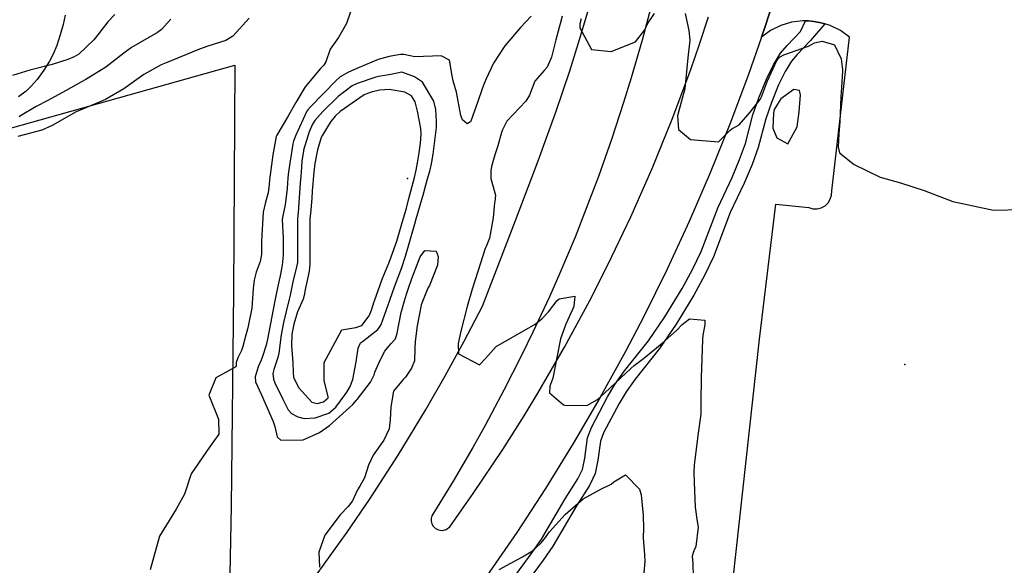
# Model space of a CAD drawing. Units: inches. Extents: x 1267759 to 1273759, y 465455 to 469455.
# Drawn here: x 1270425 to 1270795, y 468979 to 469184 of the extents above; entities that cross this region are included whole.
import ezdxf

# ---------------------------------------------------------------- set-up
doc = ezdxf.new("R2010")
doc.units = ezdxf.units.IN
doc.header["$MEASUREMENT"] = 0
for name, color, linetype, true_color in [('ELEV-Spot Elevation', 7, 'Continuous', 0x27fa89), ('TRANS-Parking Lot', 7, 'Continuous', 0x7bfa15), ('TRANS-Road', 7, 'Continuous', 0x7bfa15), ('TRANS-Street Sidewalk', 7, 'Continuous', 0x7bfa15), ('Undefined', 7, 'Continuous', 0x27fa89)]:
    doc.layers.add(name, color=color, linetype=linetype, true_color=true_color)

msp = doc.modelspace()

# ---------------------------------------------------------------- linework, layer by layer
at = {"layer": 'ELEV-Spot Elevation'}
for p in [(1270570.61, 469124.62, 221.8), (1270757.51, 469054.76, 225.2)]:
    msp.add_point(p, dxfattribs=at)
at = {"layer": 'TRANS-Parking Lot'}
msp.add_lwpolyline([(1270691.59, 468961.73), (1270702.91, 469064.24), (1270709.06, 469114.96), (1270721.44, 469113.68), (1270722.98, 469113.25), (1270724.58, 469113.23), (1270726.13, 469113.62), (1270727.53, 469114.4), (1270728.69, 469115.5), (1270729.52, 469116.87), (1270729.98, 469118.4), (1270730.03, 469120), (1270736.74, 469177.69), (1270733.31, 469180.19), (1270729.52, 469182.07), (1270727.48, 469182.71), (1270725.46, 469183.26), (1270723.37, 469183.61), (1270721.26, 469183.8), (1270720.2, 469183.83), (1270719.14, 469183.83), (1270714.93, 469183.3), (1270710.88, 469182.07), (1270707.09, 469180.17), (1270703.64, 469177.68), (1270705.11, 469182.08), (1270710.77, 469199.77)], dxfattribs=at)
msp.add_polyline3d([(1270017.16, 469156.89, 0), (1270219.91, 469162.83, 0), (1270230.03, 469139.71, 0), (1270326.57, 469166.17, 0), (1270331.41, 469145.12, 0), (1270336.25, 469124.07, 0), (1270337.77, 469120.16, 0), (1270505.63, 469167.2, 0), (1270505.21, 469081.85, 0), (1270504.36, 469001.5, 0), (1270503.25, 468950.57, 0)], dxfattribs=at)
at = {"layer": 'TRANS-Road'}
msp.add_lwpolyline([(1270441.94, 469185.91), (1270441.17, 469182.48), (1270440.04, 469178.54), (1270438.73, 469174.63), (1270437.42, 469171.35), (1270436.02, 469168.68), (1270433.94, 469165.37), (1270431.38, 469161.84), (1270429.2, 469159.24), (1270427.23, 469157.41), (1270424.44, 469155.25)], dxfattribs=at)
for points in [[(1270710.77, 469199.77, 0), (1270705.11, 469182.08, 0), (1270703.64, 469177.68, 0), (1270698.76, 469163.64, 0), (1270691.8, 469145.07, 0), (1270684.38, 469126.69, 0), (1270676.49, 469108.49, 0), (1270668.15, 469090.51, 0), (1270659.37, 469072.73, 0), (1270652.48, 469059.55, 0), (1270642.92, 469042.19, 0), (1270632.92, 469025.07, 0), (1270622.49, 469008.2, 0), (1270611.64, 468991.61, 0), (1270600.38, 468975.29, 0)], [(1270536.42, 468975.67, 0), (1270547.95, 468991.76, 0), (1270556.31, 469004.03, 0), (1270567.06, 469020.66, 0), (1270577.35, 469037.58, 0), (1270584.75, 469050.45, 0), (1270591.89, 469063.47, 0), (1270598.76, 469076.64, 0), (1270611.19, 469108.81, 0), (1270619.69, 469131.27, 0), (1270626.48, 469149.96, 0), (1270631.65, 469165.1, 0), (1270635.41, 469177.2, 0), (1270640.09, 469193.23, 0)], [(1270662.54, 469190.68, 0), (1270658.77, 469176.52, 0), (1270654.7, 469162.45, 0), (1270651.82, 469153.11, 0), (1270647.23, 469139.2, 0), (1270642.35, 469125.38, 0), (1270637.17, 469111.68, 0), (1270633.55, 469102.61, 0), (1270627.87, 469089.1, 0), (1270623.92, 469080.17, 0), (1270617.76, 469066.88, 0), (1270613.49, 469058.09, 0), (1270606.85, 469045.03, 0), (1270599.92, 469032.12, 0), (1270595.15, 469023.6, 0), (1270587.76, 469010.95, 0), (1270579.78, 468997.86, 0), (1270579.52, 468996.88, 0), (1270579.52, 468995.87, 0), (1270579.76, 468994.88, 0), (1270580.25, 468993.99, 0), (1270580.96, 468993.26, 0), (1270581.82, 468992.72, 0), (1270582.79, 468992.43, 0), (1270583.81, 468992.39, 0), (1270585.11, 468992.73, 0), (1270586.46, 468993.74, 0), (1270595.31, 469006.23, 0), (1270606.42, 469022.81, 0), (1270614.43, 469035.45, 0), (1270619.62, 469043.98, 0), (1270629.62, 469061.25, 0), (1270639.11, 469078.8, 0), (1270645.9, 469092.15, 0), (1270654.49, 469110.16, 0), (1270662.55, 469128.42, 0), (1270670.07, 469146.9, 0), (1270677.06, 469165.6, 0), (1270680.35, 469175.02, 0), (1270683.76, 469185.4, 0)]]:
    msp.add_polyline3d(points, dxfattribs=at)
at = {"layer": 'TRANS-Street Sidewalk'}
msp.add_lwpolyline([(1270611.7, 468976.21), (1270617.47, 468984.11), (1270620.94, 468989.15), (1270629.85, 469004.22), (1270634.6, 469011.82), (1270636.31, 469015.3), (1270637.23, 469019.59), (1270638.26, 469027.2), (1270639.72, 469031.04), (1270645.79, 469042.54), (1270648.58, 469047.24), (1270652.21, 469052.29), (1270661.22, 469063.66), (1270667.34, 469072.67), (1270673.84, 469083.23), (1270677.73, 469090.46), (1270680.96, 469097.19), (1270687.3, 469113.85), (1270692.61, 469124.93), (1270695.42, 469131.71), (1270697.59, 469137.81), (1270700.44, 469148.48), (1270702.67, 469154.95), (1270705.49, 469161.91), (1270708.19, 469167.29), (1270710.85, 469171.64), (1270713.33, 469174.58), (1270718.37, 469179.79), (1270720.2, 469183.83), (1270721.26, 469183.8), (1270723.37, 469183.61), (1270725.46, 469183.26), (1270727.48, 469182.71), (1270722.08, 469176.41), (1270717.06, 469171.21), (1270714.94, 469168.69), (1270712.58, 469164.84), (1270710.07, 469159.84), (1270707.37, 469153.19), (1270705.24, 469147.01), (1270702.39, 469136.31), (1270700.1, 469129.91), (1270697.19, 469122.88), (1270691.92, 469111.87), (1270685.58, 469095.2), (1270682.2, 469088.18), (1270678.19, 469080.73), (1270671.56, 469069.94), (1270665.27, 469060.68), (1270656.21, 469049.26), (1270652.79, 469044.49), (1270650.16, 469040.06), (1270644.31, 469029), (1270643.15, 469025.95), (1270642.18, 469018.73), (1270641.12, 469013.8), (1270640.31, 469011.85), (1270638.95, 469009.3), (1270634.14, 469001.61), (1270625.17, 468986.44), (1270621.56, 468981.2), (1270615.63, 468973.1)], dxfattribs=at)
at = {"layer": 'Undefined'}
for points, elevation in [([(1270551.25, 469193.52), (1270547.72, 469182.9), (1270544.62, 469177.61), (1270541.54, 469173.2), (1270539.88, 469168.38), (1270539.15, 469167.23), (1270537.85, 469165.95), (1270532.19, 469158.99), (1270528.57, 469153.13), (1270525.51, 469147.65), (1270521.48, 469140.94), (1270521.26, 469140.4), (1270520.01, 469133.51), (1270518.68, 469124.16), (1270518.58, 469122.37), (1270518.23, 469119.25), (1270517.19, 469115.66), (1270516.36, 469112), (1270515.69, 469101.06), (1270515.66, 469096.03), (1270515.24, 469093.48), (1270513.72, 469089.39), (1270512.94, 469086.45), (1270512.64, 469083.23), (1270512.07, 469075.92), (1270510.57, 469068.5), (1270509.54, 469064.93), (1270508.71, 469061.51), (1270508.2, 469060.01), (1270506.78, 469057.17), (1270506.21, 469055.43), (1270506.14, 469054.24), (1270506.08, 469053.84), (1270498.55, 469049.69), (1270495.9, 469043.18), (1270499.55, 469034.18), (1270499.64, 469028.61), (1270496.44, 469024.08), (1270489.29, 469013.63), (1270486.72, 469006.01), (1270483.7, 469000.35), (1270477.4, 468990.25), (1270473.89, 468977.53)], 230), ([(1270617.04, 469185.64), (1270613.11, 469181.35), (1270607.21, 469174.48), (1270602.92, 469167.94), (1270600.22, 469162.1), (1270599.41, 469160.28), (1270598.77, 469158.69), (1270596.87, 469153.15), (1270594.49, 469146.47), (1270594.29, 469145.93), (1270593.06, 469145.16), (1270591.21, 469146.69), (1270590.65, 469148.29), (1270589.07, 469157.03), (1270587.79, 469161.36), (1270587.44, 469163.23), (1270586.33, 469169.05), (1270583.22, 469170.73), (1270573.29, 469170.36), (1270569.24, 469171.14), (1270568.01, 469171.25), (1270563.66, 469170.44), (1270559.59, 469169.28), (1270552.38, 469166.28), (1270548.39, 469164.51), (1270545.34, 469162.82), (1270543.74, 469161.47), (1270534.1, 469151.52), (1270533.07, 469150.36), (1270532.79, 469149.9), (1270528.59, 469140.93), (1270527.73, 469138.63), (1270527.48, 469137.59), (1270525.82, 469127.05), (1270525.59, 469124.86), (1270525.31, 469120.79), (1270524.61, 469114.75), (1270523.69, 469110.56), (1270523.51, 469109.2), (1270523.8, 469102.16), (1270523.92, 469095.81), (1270523.53, 469091.99), (1270522.69, 469088.04), (1270522.33, 469086.37), (1270521.38, 469081.8), (1270520.72, 469078.7), (1270517.93, 469064.23), (1270517.45, 469062.04), (1270516.13, 469057.79), (1270515.54, 469056.3), (1270514.52, 469053.84), (1270513.34, 469050.08), (1270513.52, 469048.21), (1270515.64, 469043.57), (1270520.14, 469033.37), (1270520.76, 469031.44), (1270521.6, 469027.54), (1270522.95, 469026.24), (1270531.36, 469026.41), (1270537.54, 469029.21), (1270541.29, 469031.78), (1270550.1, 469039.65), (1270551.4, 469041.27), (1270551.62, 469041.57), (1270556.7, 469048.08), (1270558.15, 469051.14), (1270558.37, 469051.8), (1270560.36, 469056.3), (1270562.02, 469059.78), (1270564.37, 469062.51), (1270566.07, 469064.36), (1270566.73, 469066.56), (1270568.18, 469074.27), (1270569.5, 469078.7), (1270569.86, 469079.95), (1270570.23, 469081.1), (1270570.9, 469083), (1270572.26, 469087.03), (1270575.36, 469095.21), (1270577.06, 469097.58), (1270581.38, 469097.26), (1270582.14, 469095.31), (1270581.81, 469092.08), (1270578.85, 469084.42), (1270578.25, 469083.36), (1270575.71, 469077.14), (1270575.58, 469076.44), (1270574.28, 469069.23), (1270573.44, 469063.42), (1270573.39, 469060.71), (1270573.17, 469056.1), (1270572.08, 469053.39), (1270569.79, 469049.97), (1270568.94, 469049.05), (1270565.32, 469044.7), (1270564.31, 469038.87), (1270564.12, 469033.88), (1270563.74, 469030.57), (1270561.7, 469026.25), (1270557.64, 469020.72), (1270555.93, 469016.93), (1270554.38, 469012.19), (1270552.62, 469008.98), (1270551.84, 469007.68), (1270549.92, 469003.52), (1270548.29, 469001.36), (1270545.24, 468998.24), (1270539.56, 468990.61), (1270537.27, 468984.26), (1270537.46, 468978.55)], 228), ([(1270628.69, 469185.65), (1270628.01, 469182.77), (1270627.78, 469181.9), (1270626.36, 469176.67), (1270624.68, 469170.22), (1270623.14, 469166.4), (1270621.93, 469165.13), (1270618.43, 469161.17), (1270616.47, 469155.88), (1270615.09, 469153.64), (1270607.95, 469146.21), (1270606.22, 469142.7), (1270605.98, 469141.83), (1270604.52, 469136.84), (1270603.38, 469133.47), (1270602.12, 469129.06), (1270601.9, 469127.52), (1270601.86, 469127.18), (1270601.88, 469124.57), (1270603.73, 469118.36), (1270603.44, 469115.92), (1270603.34, 469115.46), (1270602.77, 469109.86), (1270601.38, 469102.18), (1270600.17, 469099.12), (1270599.8, 469098.3), (1270596.05, 469086.48), (1270594.9, 469082.97), (1270592.97, 469076.54), (1270590.7, 469067.3), (1270589.6, 469062.63), (1270589.81, 469058.71), (1270597.62, 469054.64), (1270599.85, 469057), (1270603.9, 469061.47), (1270618.6, 469069.83), (1270621.14, 469071.89), (1270623.64, 469074.56), (1270626.82, 469078.79), (1270627.61, 469079.45), (1270633.48, 469080.42), (1270633.1, 469076.5), (1270632.57, 469075.36), (1270630.14, 469069.87), (1270628.04, 469064.32), (1270626.78, 469057.34), (1270625.24, 469049.6), (1270624.15, 469046.61), (1270623.91, 469044.02), (1270629.23, 469039.58), (1270629.75, 469039.45), (1270638.02, 469039.37), (1270642.05, 469041.62), (1270644.78, 469044.14), (1270654.52, 469053.25), (1270655.81, 469054.37), (1270659.24, 469057), (1270666.37, 469062.71), (1270671.75, 469067.52), (1270673.88, 469069.75), (1270676.53, 469071.88), (1270682.35, 469071.34), (1270682.39, 469069.61), (1270681.64, 469065.77), (1270681.5, 469064.07), (1270681.41, 469060.37), (1270681, 469049.93), (1270680.8, 469040.3), (1270680.89, 469036.84), (1270680.85, 469036.11), (1270679.67, 469027.99), (1270678.28, 469016.88), (1270678.17, 469014.23), (1270678.35, 469010.54), (1270678.66, 469001.18), (1270679.49, 468995.75), (1270679.89, 468993.62), (1270678.99, 468986.36), (1270678.17, 468984.69), (1270677.58, 468982.74), (1270677.86, 468979.95), (1270677.97, 468974.96)], 226), ([(1270635.9, 469184.58), (1270635.33, 469182.74), (1270635.42, 469181.21), (1270639.74, 469173.12), (1270647.18, 469172.37), (1270656.26, 469175.91), (1270659.79, 469180.46), (1270660.77, 469182.75), (1270663.44, 469186.66)], 224), ([(1270675, 469186.57), (1270676.36, 469180.22), (1270676.73, 469176.53), (1270676.01, 469169.97), (1270675.64, 469166), (1270674.81, 469158.33), (1270673.51, 469153.28), (1270672.08, 469148.21), (1270672.41, 469143.02), (1270676.91, 469139.21), (1270687.46, 469138.35), (1270691.9, 469142.74), (1270692.53, 469143.21), (1270695.27, 469144.83), (1270699.4, 469149.48), (1270703.09, 469154.28), (1270703.66, 469155.26), (1270705.88, 469161.34), (1270709.35, 469168.91), (1270710.4, 469170.19), (1270712.03, 469171.08), (1270721.34, 469174.33), (1270723.63, 469175.57), (1270726.39, 469176.22), (1270731.07, 469174.83), (1270733.65, 469169.55), (1270734.1, 469165.6), (1270734.11, 469165.01), (1270733.71, 469158.76), (1270733.49, 469155.34), (1270733.08, 469145.86), (1270732.7, 469141.41), (1270732.44, 469136.36), (1270732.94, 469134.23), (1270738.44, 469129.81), (1270748.24, 469125.16), (1270755.94, 469123), (1270764.74, 469120.15), (1270775.57, 469115.92), (1270790.79, 469112.67), (1270801.44, 469112.92)], 224), ([(1270605.1, 468977.68), (1270613.87, 468982.47), (1270617.52, 468984.76), (1270620.75, 468987.56), (1270622.1, 468989.27), (1270623.96, 468991.87), (1270629.9, 468998.38), (1270636.61, 469004.2), (1270643.22, 469007.9), (1270647.14, 469009.79), (1270648.2, 469010.67), (1270652.49, 469013.27), (1270657.84, 469007.91), (1270658.38, 469005.77), (1270659.23, 468998.05), (1270659.27, 468993.26), (1270659.21, 468989.57), (1270659.7, 468983.2), (1270659.75, 468980.71), (1270659.4, 468976.47)], 228)]:
    msp.add_lwpolyline(points, dxfattribs=dict(at, elevation=elevation))
for points, elevation in [([(1270581.53, 469146.05), (1270581.24, 469150.51), (1270580.51, 469153.65), (1270576.19, 469160.79), (1270573.28, 469162.85), (1270568.86, 469164.49), (1270568.5, 469164.51), (1270564.32, 469163.63), (1270559.75, 469162.94), (1270558.75, 469162.73), (1270551.69, 469160.36), (1270549.81, 469159.41), (1270544.52, 469155.39), (1270538.77, 469149.79), (1270535.77, 469146.34), (1270534.89, 469145.04), (1270533.64, 469142.2), (1270531.52, 469135.19), (1270531.44, 469134.83), (1270530.91, 469131.24), (1270530.7, 469128.87), (1270530.47, 469125.38), (1270530.3, 469123.03), (1270529.61, 469113.54), (1270529.48, 469111.71), (1270529.4, 469111.13), (1270529.22, 469109.05), (1270529.3, 469098.57), (1270529.3, 469093.95), (1270529.19, 469092.99), (1270528.82, 469091.36), (1270527.5, 469085.77), (1270526.44, 469080.75), (1270526.1, 469079.22), (1270523.98, 469070.54), (1270523.14, 469065.88), (1270522.26, 469058.94), (1270521.91, 469057.37), (1270520.32, 469052.8), (1270520.03, 469051.37), (1270520.19, 469049.27), (1270520.69, 469047.82), (1270523.71, 469041.7), (1270525.76, 469037.73), (1270527.04, 469036.32), (1270529.31, 469035.11), (1270531.81, 469034.49), (1270535.89, 469034.75), (1270541, 469036.5), (1270543.7, 469038.71), (1270547.2, 469043.48), (1270547.83, 469044.39), (1270548.96, 469046.16), (1270550.05, 469049.06), (1270551.32, 469055.74), (1270552, 469060.91), (1270552.97, 469062.83), (1270553.64, 469063.34), (1270559.41, 469067.88), (1270560.38, 469069.07), (1270560.7, 469069.76), (1270563.81, 469078.53), (1270564.06, 469079.29), (1270565.7, 469083.91), (1270568.47, 469091.16), (1270569.81, 469095.38), (1270570.91, 469099.31), (1270573.33, 469107.52), (1270573.91, 469109.51), (1270576.56, 469118.82), (1270577.34, 469121.69), (1270578.12, 469124.49), (1270578.95, 469127.33), (1270579.64, 469130.1), (1270580.29, 469133.73), (1270581.5, 469143.82)], 226), ([(1270573.52, 469153.38), (1270572.09, 469155.61), (1270569.55, 469157.01), (1270563.72, 469158.08), (1270560.17, 469157.85), (1270557.28, 469157.12), (1270554.92, 469156.31), (1270554.3, 469155.99), (1270545.24, 469149.78), (1270543.37, 469148.08), (1270541.76, 469146.01), (1270540.95, 469144.67), (1270538.62, 469140.91), (1270538.15, 469139.95), (1270536.82, 469135.41), (1270535.77, 469130.27), (1270535.37, 469126.98), (1270534.8, 469119.94), (1270534.59, 469117.1), (1270534.16, 469111.42), (1270533.94, 469109.61), (1270533.88, 469108.92), (1270533.91, 469105.45), (1270533.9, 469092.46), (1270533.59, 469089.78), (1270532.58, 469085.16), (1270532.23, 469083.54), (1270531.8, 469080.67), (1270531.39, 469079.29), (1270529.2, 469074.49), (1270527.82, 469069.86), (1270527.38, 469067.34), (1270527.16, 469065.99), (1270526.95, 469061.86), (1270527.54, 469055.31), (1270527.56, 469051.85), (1270527.8, 469049.88), (1270529.72, 469045.9), (1270534.69, 469040.56), (1270536.58, 469040.07), (1270539.04, 469040.71), (1270540.71, 469042.23), (1270540.83, 469042.63), (1270539.26, 469048.76), (1270539.28, 469055.45), (1270545.85, 469067.73), (1270551.17, 469068.59), (1270553.39, 469069.36), (1270556.17, 469073.01), (1270557.09, 469075.16), (1270558.12, 469078.35), (1270558.22, 469078.62), (1270561.12, 469086.75), (1270563.54, 469092.78), (1270564.48, 469095.13), (1270566.58, 469101.03), (1270567.64, 469104.51), (1270568.49, 469107.53), (1270570.18, 469113.52), (1270571, 469116.6), (1270573.18, 469125), (1270573.84, 469127.71), (1270574.36, 469130.45), (1270574.94, 469134.31), (1270575.47, 469137.84), (1270575.77, 469141.21), (1270575.58, 469143.44), (1270574.34, 469149.95)], 224), ([(1270718.37, 469156.05), (1270717.92, 469157.68), (1270715.77, 469158.01), (1270710.93, 469154.56), (1270708.43, 469150.54), (1270708.1, 469149.19), (1270707.9, 469143.53), (1270709.4, 469139.9), (1270713.52, 469137.59), (1270717.1, 469143.99), (1270717.77, 469149.71)], 224)]:
    msp.add_lwpolyline(points, close=True, dxfattribs=dict(at, elevation=elevation))
for points in [[(1270460.56, 469186.28, 236), (1270457.94, 469183.47, 236), (1270454.57, 469179.09, 236), (1270452.69, 469176.76, 236), (1270447.11, 469171.38, 236), (1270445.35, 469170.28, 236), (1270442.97, 469169.34, 236), (1270437.06, 469167.47, 236), (1270428.61, 469165.35, 236), (1270422.13, 469163.28, 236)], [(1270511.14, 469184.89, 232), (1270504.91, 469178.04, 232), (1270502.29, 469176.43, 232), (1270495.55, 469174.3, 232), (1270492.45, 469173.2, 232), (1270479.87, 469168.12, 232), (1270477.96, 469167.33, 232), (1270471.53, 469163.72, 232), (1270463.97, 469158.29, 232), (1270457.1, 469154.23, 232), (1270452.93, 469152.57, 232), (1270446.07, 469149.71, 232), (1270437, 469144.52, 232), (1270433.17, 469142.73, 232), (1270424.15, 469140.37, 232)], [(1270481.66, 469184.53, 234), (1270478.12, 469180.59, 234), (1270476.66, 469179.5, 234), (1270466.81, 469173.79, 234), (1270463.99, 469171.72, 234), (1270457.21, 469166.43, 234), (1270449.74, 469161.85, 234), (1270448.11, 469160.94, 234), (1270442.03, 469157.5, 234), (1270435.36, 469153.97, 234), (1270431.03, 469151.65, 234), (1270425.12, 469148.14, 234), (1270424.6, 469147.81, 234)]]:
    msp.add_polyline3d(points, dxfattribs=at)

doc.saveas('drawing.dxf')
